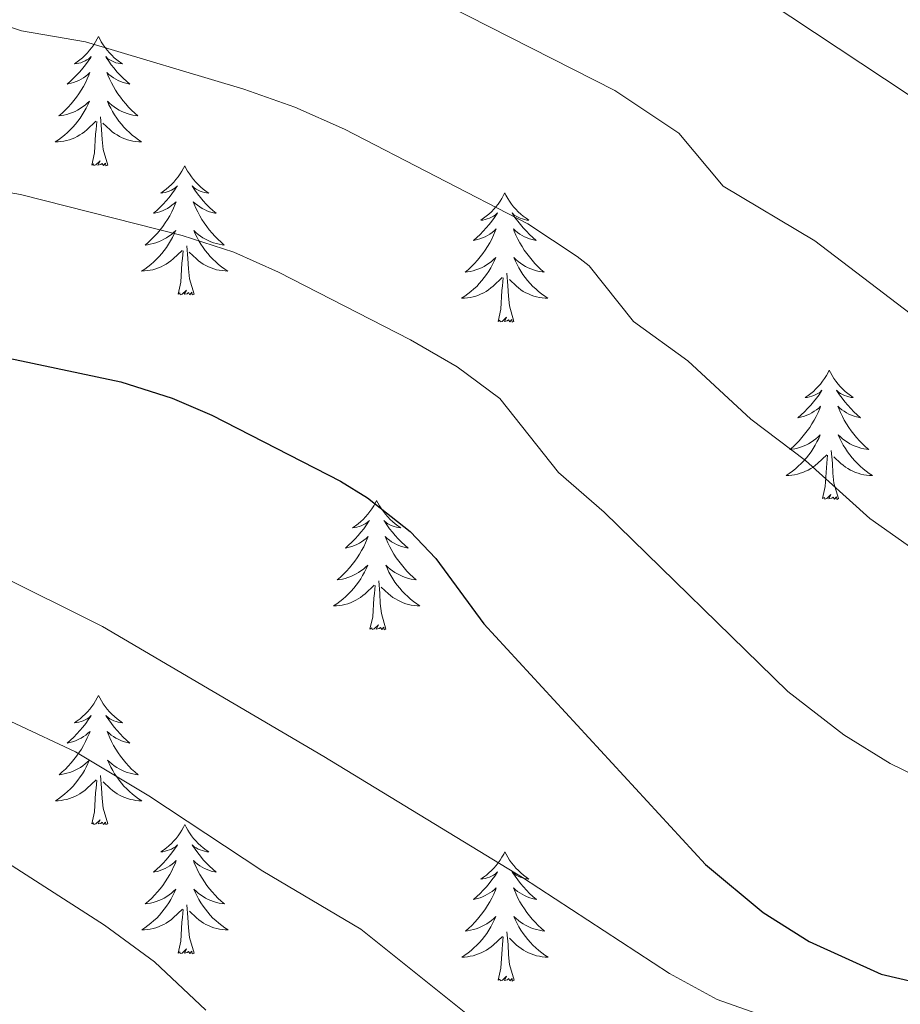
# Model space of a CAD drawing. Units: metres. Extents: x 647907 to 652425, y 715942 to 719008.
# Drawn here: x 648886 to 648967, y 718102 to 718193 of the extents above; entities that cross this region are included whole.
import ezdxf

# ---------------------------------------------------------------- set-up
doc = ezdxf.new("R2010")
doc.units = ezdxf.units.M
doc.header["$MEASUREMENT"] = 0
for name, color, linetype, lineweight in [('Carátula', 7, 'Continuous', 5), ('Elementos auxiliares', 7, 'Continuous', 5), ('Entidades rústicas y varios', 7, 'Continuous', 5), ('Relieve y altimetría', 7, 'Continuous', 5)]:
    doc.layers.add(name, color=color, linetype=linetype, lineweight=lineweight)

msp = doc.modelspace()

# ---------------------------------------------------------------- linework, layer by layer
at = {"layer": 'Carátula', "color": 7, "linetype": 'Continuous', "lineweight": 5}
msp.add_3dface([(647970.88, 715942.27), (652424.83, 716038.8), (652360.48, 719008.12), (647906.52, 718911.58)], dxfattribs=at)
at = {"layer": 'Elementos auxiliares', "color": 250, "linetype": 'Continuous', "lineweight": 5}
msp.add_3dface([(652256.46, 716429), (648837.18, 716354.89), (648787.6, 718668.34), (652205.76, 718742.46)], dxfattribs=at)
at = {"layer": 'Entidades rústicas y varios', "color": 92, "linetype": 'Continuous', "lineweight": 5, "flags": 128}
for points in [[(648893.4, 718191.71), (648893.28, 718191.49), (648893.13, 718191.21), (648892.96, 718190.95), (648892.78, 718190.69), (648892.58, 718190.44), (648892.38, 718190.2), (648892.16, 718189.98), (648891.93, 718189.76), (648891.69, 718189.56), (648891.44, 718189.37), (648891.18, 718189.19), (648891.38, 718189.21), (648891.58, 718189.25), (648891.78, 718189.3), (648891.97, 718189.37), (648892.16, 718189.46), (648892.34, 718189.56), (648892.52, 718189.67), (648892.72, 718189.86), (648892.68, 718189.79), (648892.45, 718189.45), (648892.21, 718189.11), (648891.95, 718188.79), (648891.68, 718188.47), (648891.4, 718188.17), (648891.11, 718187.87), (648890.81, 718187.59), (648890.5, 718187.32), (648890.62, 718187.34), (648890.87, 718187.4), (648891.11, 718187.47), (648891.34, 718187.56), (648891.58, 718187.66), (648891.8, 718187.78), (648892.02, 718187.91), (648892.22, 718188.06), (648892.42, 718188.21), (648892.61, 718188.39), (648892.52, 718188.16), (648892.36, 718187.8), (648892.19, 718187.45), (648892.01, 718187.1), (648891.81, 718186.76), (648891.59, 718186.43), (648891.37, 718186.11), (648891.13, 718185.8), (648890.88, 718185.49), (648890.61, 718185.2), (648890.34, 718184.92), (648890.05, 718184.65), (648889.75, 718184.39), (648889.95, 718184.42), (648890.22, 718184.46), (648890.48, 718184.53), (648890.74, 718184.61), (648890.99, 718184.7), (648891.24, 718184.81), (648891.48, 718184.93), (648891.72, 718185.07), (648891.94, 718185.22), (648892.16, 718185.38), (648892.36, 718185.56), (648892.56, 718185.75), (648892.42, 718185.42), (648892.26, 718185.1), (648892.09, 718184.79), (648891.91, 718184.48), (648891.71, 718184.18), (648891.5, 718183.89), (648891.28, 718183.62), (648891.05, 718183.35), (648890.8, 718183.09), (648890.54, 718182.85), (648890.27, 718182.61), (648889.99, 718182.39), (648889.7, 718182.18), (648889.42, 718181.99), (648889.68, 718182), (648889.94, 718182.02), (648890.2, 718182.07), (648890.46, 718182.12), (648890.72, 718182.19), (648890.97, 718182.28), (648891.21, 718182.38), (648891.45, 718182.5), (648891.68, 718182.63), (648891.9, 718182.78), (648892.12, 718182.93), (648892.32, 718183.1), (648893.17, 718183.9)], [(648893.4, 718191.71), (648893.51, 718191.49), (648893.66, 718191.21), (648893.83, 718190.95), (648894.01, 718190.69), (648894.2, 718190.44), (648894.41, 718190.2), (648894.63, 718189.98), (648894.86, 718189.76), (648895.1, 718189.56), (648895.35, 718189.37), (648895.61, 718189.19), (648895.41, 718189.21), (648895.21, 718189.25), (648895.01, 718189.3), (648894.82, 718189.37), (648894.63, 718189.46), (648894.45, 718189.56), (648894.27, 718189.67), (648894.07, 718189.86), (648894.11, 718189.79), (648894.34, 718189.45), (648894.58, 718189.11), (648894.84, 718188.79), (648895.1, 718188.47), (648895.38, 718188.17), (648895.68, 718187.87), (648895.98, 718187.59), (648896.29, 718187.32), (648896.17, 718187.34), (648895.92, 718187.4), (648895.68, 718187.47), (648895.44, 718187.56), (648895.21, 718187.66), (648894.99, 718187.78), (648894.78, 718187.91), (648894.57, 718188.06), (648894.37, 718188.21), (648894.18, 718188.39), (648894.27, 718188.16), (648894.43, 718187.8), (648894.6, 718187.45), (648894.78, 718187.1), (648894.98, 718186.76), (648895.2, 718186.43), (648895.42, 718186.11), (648895.66, 718185.8), (648895.91, 718185.49), (648896.18, 718185.2), (648896.45, 718184.92), (648896.74, 718184.65), (648897.04, 718184.39), (648896.84, 718184.42), (648896.57, 718184.46), (648896.31, 718184.53), (648896.05, 718184.61), (648895.8, 718184.7), (648895.55, 718184.81), (648895.31, 718184.93), (648895.07, 718185.07), (648894.85, 718185.22), (648894.63, 718185.38), (648894.43, 718185.56), (648894.23, 718185.75), (648894.37, 718185.42), (648894.53, 718185.1), (648894.7, 718184.79), (648894.88, 718184.48), (648895.08, 718184.18), (648895.29, 718183.89), (648895.51, 718183.62), (648895.74, 718183.35), (648895.99, 718183.09), (648896.25, 718182.85), (648896.52, 718182.61), (648896.8, 718182.39), (648897.08, 718182.18), (648897.38, 718181.99), (648897.11, 718182), (648896.85, 718182.02), (648896.58, 718182.07), (648896.33, 718182.12), (648896.07, 718182.19), (648895.82, 718182.28), (648895.58, 718182.38), (648895.34, 718182.5), (648895.11, 718182.63), (648894.89, 718182.78), (648894.67, 718182.93), (648894.47, 718183.1), (648893.81, 718183.72)], [(648894.25, 718179.85), (648893.82, 718181.29), (648893.73, 718182.2), (648893.68, 718183.15), (648893.58, 718184.31)], [(648892.78, 718179.85), (648893.02, 718180.97), (648893.13, 718182.71), (648893.18, 718183.15), (648893.24, 718183.87)], [(648894.25, 718179.85), (648894.07, 718179.79), (648894.05, 718180.03), (648893.86, 718179.8), (648893.74, 718180.01), (648893.62, 718179.9), (648893.35, 718179.84), (648893.55, 718180.24), (648893.16, 718179.86), (648892.97, 718179.8), (648892.93, 718179.97), (648892.78, 718179.85)], [(648901.36, 718179.79), (648901.24, 718179.57), (648901.09, 718179.29), (648900.92, 718179.03), (648900.74, 718178.77), (648900.54, 718178.52), (648900.34, 718178.28), (648900.12, 718178.06), (648899.89, 718177.84), (648899.65, 718177.64), (648899.4, 718177.45), (648899.14, 718177.27), (648899.34, 718177.29), (648899.54, 718177.33), (648899.74, 718177.39), (648899.93, 718177.45), (648900.12, 718177.54), (648900.3, 718177.64), (648900.48, 718177.75), (648900.68, 718177.94), (648900.64, 718177.88), (648900.41, 718177.53), (648900.17, 718177.19), (648899.91, 718176.87), (648899.64, 718176.55), (648899.36, 718176.25), (648899.07, 718175.95), (648898.77, 718175.67), (648898.46, 718175.4), (648898.58, 718175.42), (648898.83, 718175.48), (648899.07, 718175.55), (648899.3, 718175.64), (648899.54, 718175.75), (648899.76, 718175.86), (648899.98, 718175.99), (648900.18, 718176.14), (648900.38, 718176.3), (648900.57, 718176.47), (648900.48, 718176.24), (648900.32, 718175.88), (648900.15, 718175.53), (648899.97, 718175.18), (648899.77, 718174.84), (648899.55, 718174.51), (648899.33, 718174.19), (648899.09, 718173.88), (648898.84, 718173.57), (648898.57, 718173.28), (648898.3, 718173), (648898.01, 718172.73), (648897.71, 718172.47), (648897.91, 718172.5), (648898.18, 718172.55), (648898.44, 718172.61), (648898.7, 718172.69), (648898.95, 718172.78), (648899.2, 718172.89), (648899.44, 718173.01), (648899.68, 718173.15), (648899.9, 718173.3), (648900.12, 718173.46), (648900.32, 718173.64), (648900.52, 718173.83), (648900.38, 718173.5), (648900.22, 718173.18), (648900.05, 718172.87), (648899.87, 718172.56), (648899.67, 718172.26), (648899.46, 718171.98), (648899.24, 718171.7), (648899.01, 718171.43), (648898.76, 718171.17), (648898.5, 718170.93), (648898.23, 718170.69), (648897.95, 718170.47), (648897.66, 718170.26), (648897.38, 718170.07), (648897.64, 718170.08), (648897.9, 718170.11), (648898.16, 718170.15), (648898.42, 718170.2), (648898.68, 718170.27), (648898.93, 718170.36), (648899.17, 718170.47), (648899.41, 718170.58), (648899.64, 718170.71), (648899.86, 718170.86), (648900.08, 718171.01), (648900.28, 718171.19), (648901.13, 718171.98)], [(648901.36, 718179.79), (648901.47, 718179.57), (648901.62, 718179.29), (648901.79, 718179.03), (648901.97, 718178.77), (648902.16, 718178.52), (648902.37, 718178.28), (648902.59, 718178.06), (648902.82, 718177.84), (648903.06, 718177.64), (648903.31, 718177.45), (648903.57, 718177.27), (648903.37, 718177.29), (648903.17, 718177.33), (648902.97, 718177.39), (648902.78, 718177.45), (648902.59, 718177.54), (648902.41, 718177.64), (648902.23, 718177.75), (648902.03, 718177.94), (648902.07, 718177.88), (648902.3, 718177.53), (648902.54, 718177.19), (648902.8, 718176.87), (648903.06, 718176.55), (648903.34, 718176.25), (648903.64, 718175.95), (648903.94, 718175.67), (648904.25, 718175.4), (648904.13, 718175.42), (648903.88, 718175.48), (648903.64, 718175.55), (648903.4, 718175.64), (648903.17, 718175.75), (648902.95, 718175.86), (648902.74, 718175.99), (648902.53, 718176.14), (648902.33, 718176.3), (648902.14, 718176.47), (648902.23, 718176.24), (648902.39, 718175.88), (648902.56, 718175.53), (648902.74, 718175.18), (648902.94, 718174.84), (648903.16, 718174.51), (648903.38, 718174.19), (648903.62, 718173.88), (648903.87, 718173.57), (648904.14, 718173.28), (648904.41, 718173), (648904.7, 718172.73), (648905, 718172.47), (648904.8, 718172.5), (648904.53, 718172.55), (648904.27, 718172.61), (648904.01, 718172.69), (648903.76, 718172.78), (648903.51, 718172.89), (648903.27, 718173.01), (648903.03, 718173.15), (648902.81, 718173.3), (648902.59, 718173.46), (648902.39, 718173.64), (648902.19, 718173.83), (648902.33, 718173.5), (648902.49, 718173.18), (648902.66, 718172.87), (648902.84, 718172.56), (648903.04, 718172.26), (648903.25, 718171.98), (648903.47, 718171.7), (648903.7, 718171.43), (648903.95, 718171.17), (648904.21, 718170.93), (648904.48, 718170.69), (648904.76, 718170.47), (648905.04, 718170.26), (648905.34, 718170.07), (648905.07, 718170.08), (648904.81, 718170.11), (648904.54, 718170.15), (648904.29, 718170.2), (648904.03, 718170.27), (648903.78, 718170.36), (648903.54, 718170.47), (648903.3, 718170.58), (648903.07, 718170.71), (648902.85, 718170.86), (648902.63, 718171.01), (648902.43, 718171.19), (648901.77, 718171.81)], [(648930.87, 718177.28), (648930.76, 718177.06), (648930.6, 718176.78), (648930.44, 718176.52), (648930.25, 718176.26), (648930.06, 718176.01), (648929.85, 718175.77), (648929.63, 718175.55), (648929.4, 718175.33), (648929.16, 718175.13), (648928.91, 718174.94), (648928.65, 718174.76), (648928.85, 718174.78), (648929.06, 718174.82), (648929.25, 718174.88), (648929.45, 718174.95), (648929.64, 718175.03), (648929.82, 718175.13), (648929.99, 718175.24), (648930.2, 718175.43), (648930.16, 718175.37), (648929.93, 718175.02), (648929.68, 718174.69), (648929.43, 718174.36), (648929.16, 718174.05), (648928.88, 718173.74), (648928.59, 718173.45), (648928.28, 718173.16), (648927.97, 718172.89), (648928.1, 718172.91), (648928.34, 718172.97), (648928.58, 718173.05), (648928.82, 718173.13), (648929.05, 718173.24), (648929.27, 718173.35), (648929.49, 718173.49), (648929.7, 718173.63), (648929.89, 718173.79), (648930.08, 718173.96), (648929.99, 718173.74), (648929.84, 718173.37), (648929.67, 718173.02), (648929.48, 718172.67), (648929.28, 718172.33), (648929.07, 718172), (648928.84, 718171.68), (648928.6, 718171.37), (648928.35, 718171.07), (648928.09, 718170.77), (648927.81, 718170.49), (648927.53, 718170.22), (648927.23, 718169.97), (648927.42, 718169.99), (648927.69, 718170.04), (648927.96, 718170.1), (648928.21, 718170.18), (648928.47, 718170.27), (648928.72, 718170.38), (648928.96, 718170.5), (648929.19, 718170.64), (648929.42, 718170.79), (648929.63, 718170.96), (648929.84, 718171.13), (648930.03, 718171.32), (648929.89, 718170.99), (648929.74, 718170.67), (648929.57, 718170.36), (648929.39, 718170.05), (648929.19, 718169.76), (648928.98, 718169.47), (648928.76, 718169.19), (648928.52, 718168.92), (648928.28, 718168.66), (648928.02, 718168.42), (648927.75, 718168.19), (648927.47, 718167.96), (648927.18, 718167.75), (648926.89, 718167.56), (648927.16, 718167.57), (648927.42, 718167.6), (648927.68, 718167.64), (648927.94, 718167.69), (648928.19, 718167.77), (648928.44, 718167.85), (648928.69, 718167.96), (648928.93, 718168.07), (648929.16, 718168.2), (648929.38, 718168.35), (648929.59, 718168.51), (648929.79, 718168.68), (648930.64, 718169.48)], [(648930.87, 718177.28), (648930.98, 718177.06), (648931.14, 718176.78), (648931.3, 718176.52), (648931.49, 718176.26), (648931.68, 718176.01), (648931.89, 718175.77), (648932.11, 718175.55), (648932.34, 718175.33), (648932.58, 718175.13), (648932.83, 718174.94), (648933.09, 718174.76), (648932.89, 718174.78), (648932.68, 718174.82), (648932.49, 718174.88), (648932.29, 718174.95), (648932.1, 718175.03), (648931.92, 718175.13), (648931.75, 718175.24), (648931.54, 718175.43), (648931.58, 718175.37), (648931.81, 718175.02), (648932.06, 718174.69), (648932.31, 718174.36), (648932.58, 718174.05), (648932.86, 718173.74), (648933.15, 718173.45), (648933.46, 718173.16), (648933.77, 718172.89), (648933.64, 718172.91), (648933.4, 718172.97), (648933.16, 718173.05), (648932.92, 718173.13), (648932.69, 718173.24), (648932.47, 718173.35), (648932.25, 718173.49), (648932.04, 718173.63), (648931.85, 718173.79), (648931.66, 718173.96), (648931.75, 718173.74), (648931.9, 718173.37), (648932.07, 718173.02), (648932.26, 718172.67), (648932.46, 718172.33), (648932.67, 718172), (648932.9, 718171.68), (648933.14, 718171.37), (648933.39, 718171.07), (648933.65, 718170.77), (648933.93, 718170.49), (648934.21, 718170.22), (648934.51, 718169.97), (648934.32, 718169.99), (648934.05, 718170.04), (648933.78, 718170.1), (648933.53, 718170.18), (648933.27, 718170.27), (648933.02, 718170.38), (648932.78, 718170.5), (648932.55, 718170.64), (648932.32, 718170.79), (648932.11, 718170.96), (648931.9, 718171.13), (648931.71, 718171.32), (648931.85, 718170.99), (648932, 718170.67), (648932.17, 718170.36), (648932.35, 718170.05), (648932.55, 718169.76), (648932.76, 718169.47), (648932.98, 718169.19), (648933.22, 718168.92), (648933.46, 718168.66), (648933.72, 718168.42), (648933.99, 718168.19), (648934.27, 718167.96), (648934.56, 718167.75), (648934.85, 718167.56), (648934.58, 718167.57), (648934.32, 718167.6), (648934.06, 718167.64), (648933.8, 718167.69), (648933.55, 718167.77), (648933.3, 718167.85), (648933.05, 718167.96), (648932.81, 718168.07), (648932.58, 718168.2), (648932.36, 718168.35), (648932.15, 718168.51), (648931.95, 718168.68), (648931.29, 718169.3)], [(648902.21, 718167.93), (648901.78, 718169.37), (648901.69, 718170.28), (648901.64, 718171.23), (648901.54, 718172.39)], [(648900.74, 718167.93), (648900.98, 718169.05), (648901.09, 718170.79), (648901.14, 718171.23), (648901.2, 718171.95)], [(648931.72, 718165.43), (648931.29, 718166.87), (648931.2, 718167.77), (648931.16, 718168.72), (648931.05, 718169.88)], [(648930.25, 718165.43), (648930.5, 718166.55), (648930.61, 718168.29), (648930.66, 718168.72), (648930.72, 718169.44)], [(648902.21, 718167.93), (648902.03, 718167.87), (648902.01, 718168.11), (648901.82, 718167.88), (648901.7, 718168.09), (648901.58, 718167.98), (648901.31, 718167.93), (648901.51, 718168.32), (648901.12, 718167.94), (648900.93, 718167.88), (648900.89, 718168.05), (648900.74, 718167.93)], [(648931.72, 718165.43), (648931.55, 718165.36), (648931.53, 718165.6), (648931.34, 718165.38), (648931.22, 718165.58), (648931.1, 718165.47), (648930.83, 718165.42), (648931.02, 718165.81), (648930.64, 718165.43), (648930.45, 718165.38), (648930.41, 718165.54), (648930.25, 718165.43)], [(648960.79, 718160.92), (648960.68, 718160.7), (648960.53, 718160.42), (648960.36, 718160.16), (648960.18, 718159.9), (648959.98, 718159.65), (648959.78, 718159.41), (648959.56, 718159.19), (648959.33, 718158.97), (648959.09, 718158.77), (648958.84, 718158.58), (648958.58, 718158.4), (648958.77, 718158.42), (648958.98, 718158.46), (648959.18, 718158.52), (648959.37, 718158.59), (648959.56, 718158.67), (648959.74, 718158.77), (648959.92, 718158.88), (648960.12, 718159.07), (648960.08, 718159.01), (648959.85, 718158.66), (648959.61, 718158.33), (648959.35, 718158), (648959.08, 718157.69), (648958.8, 718157.38), (648958.51, 718157.09), (648958.21, 718156.8), (648957.89, 718156.53), (648958.02, 718156.55), (648958.26, 718156.61), (648958.51, 718156.69), (648958.74, 718156.77), (648958.97, 718156.88), (648959.2, 718156.99), (648959.41, 718157.13), (648959.62, 718157.27), (648959.82, 718157.43), (648960, 718157.6), (648959.92, 718157.38), (648959.76, 718157.01), (648959.59, 718156.66), (648959.4, 718156.31), (648959.2, 718155.97), (648958.99, 718155.64), (648958.76, 718155.32), (648958.52, 718155.01), (648958.27, 718154.71), (648958.01, 718154.41), (648957.74, 718154.13), (648957.45, 718153.86), (648957.15, 718153.61), (648957.35, 718153.63), (648957.61, 718153.68), (648957.88, 718153.74), (648958.14, 718153.82), (648958.39, 718153.91), (648958.64, 718154.02), (648958.88, 718154.14), (648959.11, 718154.28), (648959.34, 718154.43), (648959.56, 718154.6), (648959.76, 718154.77), (648959.96, 718154.96), (648959.82, 718154.63), (648959.66, 718154.31), (648959.49, 718154), (648959.31, 718153.69), (648959.11, 718153.4), (648958.9, 718153.11), (648958.68, 718152.83), (648958.44, 718152.56), (648958.2, 718152.3), (648957.94, 718152.06), (648957.67, 718151.83), (648957.39, 718151.6), (648957.1, 718151.39), (648956.81, 718151.2), (648957.08, 718151.21), (648957.34, 718151.24), (648957.6, 718151.28), (648957.86, 718151.33), (648958.12, 718151.41), (648958.37, 718151.49), (648958.61, 718151.6), (648958.85, 718151.71), (648959.08, 718151.84), (648959.3, 718151.99), (648959.51, 718152.15), (648959.72, 718152.32), (648960.56, 718153.12)], [(648960.79, 718160.92), (648960.9, 718160.7), (648961.06, 718160.42), (648961.23, 718160.16), (648961.41, 718159.9), (648961.6, 718159.65), (648961.81, 718159.41), (648962.03, 718159.19), (648962.26, 718158.97), (648962.5, 718158.77), (648962.75, 718158.58), (648963.01, 718158.4), (648962.81, 718158.42), (648962.61, 718158.46), (648962.41, 718158.52), (648962.21, 718158.59), (648962.02, 718158.67), (648961.84, 718158.77), (648961.67, 718158.88), (648961.46, 718159.07), (648961.5, 718159.01), (648961.74, 718158.66), (648961.98, 718158.33), (648962.23, 718158), (648962.5, 718157.69), (648962.78, 718157.38), (648963.07, 718157.09), (648963.38, 718156.8), (648963.69, 718156.53), (648963.57, 718156.55), (648963.32, 718156.61), (648963.08, 718156.69), (648962.84, 718156.77), (648962.61, 718156.88), (648962.39, 718156.99), (648962.17, 718157.13), (648961.96, 718157.27), (648961.77, 718157.43), (648961.58, 718157.6), (648961.67, 718157.38), (648961.82, 718157.01), (648962, 718156.66), (648962.18, 718156.31), (648962.38, 718155.97), (648962.59, 718155.64), (648962.82, 718155.32), (648963.06, 718155.01), (648963.31, 718154.71), (648963.57, 718154.41), (648963.85, 718154.13), (648964.14, 718153.86), (648964.43, 718153.61), (648964.24, 718153.63), (648963.97, 718153.68), (648963.71, 718153.74), (648963.45, 718153.82), (648963.19, 718153.91), (648962.94, 718154.02), (648962.7, 718154.14), (648962.47, 718154.28), (648962.24, 718154.43), (648962.03, 718154.6), (648961.82, 718154.77), (648961.63, 718154.96), (648961.77, 718154.63), (648961.92, 718154.31), (648962.09, 718154), (648962.28, 718153.69), (648962.47, 718153.4), (648962.68, 718153.11), (648962.91, 718152.83), (648963.14, 718152.56), (648963.39, 718152.3), (648963.64, 718152.06), (648963.91, 718151.83), (648964.19, 718151.6), (648964.48, 718151.39), (648964.77, 718151.2), (648964.51, 718151.21), (648964.24, 718151.24), (648963.98, 718151.28), (648963.72, 718151.33), (648963.47, 718151.41), (648963.22, 718151.49), (648962.97, 718151.6), (648962.74, 718151.71), (648962.51, 718151.84), (648962.28, 718151.99), (648962.07, 718152.15), (648961.87, 718152.32), (648961.21, 718152.94)], [(648961.65, 718149.07), (648961.21, 718150.51), (648961.12, 718151.41), (648961.08, 718152.36), (648960.98, 718153.52)], [(648960.18, 718149.07), (648960.43, 718150.19), (648960.53, 718151.93), (648960.58, 718152.36), (648960.64, 718153.08)], [(648919.05, 718148.89), (648918.94, 718148.67), (648918.79, 718148.4), (648918.62, 718148.13), (648918.44, 718147.88), (648918.24, 718147.63), (648918.04, 718147.39), (648917.82, 718147.16), (648917.59, 718146.95), (648917.35, 718146.75), (648917.1, 718146.55), (648916.84, 718146.38), (648917.04, 718146.4), (648917.24, 718146.44), (648917.44, 718146.49), (648917.63, 718146.56), (648917.82, 718146.65), (648918, 718146.75), (648918.18, 718146.86), (648918.38, 718147.05), (648918.34, 718146.98), (648918.11, 718146.64), (648917.87, 718146.3), (648917.61, 718145.98), (648917.34, 718145.66), (648917.06, 718145.35), (648916.77, 718145.06), (648916.47, 718144.78), (648916.17, 718144.51), (648916.29, 718144.53), (648916.52, 718144.59), (648916.77, 718144.66), (648917, 718144.75), (648917.23, 718144.85), (648917.46, 718144.97), (648917.67, 718145.1), (648917.88, 718145.25), (648918.08, 718145.4), (648918.26, 718145.57), (648918.18, 718145.35), (648918.02, 718144.99), (648917.86, 718144.64), (648917.67, 718144.29), (648917.47, 718143.95), (648917.26, 718143.62), (648917.03, 718143.3), (648916.8, 718142.98), (648916.55, 718142.68), (648916.28, 718142.39), (648916.01, 718142.11), (648915.72, 718141.84), (648915.42, 718141.58), (648915.62, 718141.61), (648915.89, 718141.65), (648916.15, 718141.71), (648916.41, 718141.79), (648916.66, 718141.89), (648916.91, 718142), (648917.15, 718142.12), (648917.39, 718142.26), (648917.61, 718142.41), (648917.83, 718142.57), (648918.03, 718142.75), (648918.23, 718142.93), (648918.09, 718142.61), (648917.93, 718142.29), (648917.76, 718141.97), (648917.58, 718141.67), (648917.38, 718141.37), (648917.17, 718141.08), (648916.95, 718140.81), (648916.71, 718140.54), (648916.47, 718140.28), (648916.21, 718140.03), (648915.94, 718139.8), (648915.66, 718139.58), (648915.37, 718139.37), (648915.08, 718139.18), (648915.35, 718139.19), (648915.61, 718139.21), (648915.87, 718139.25), (648916.13, 718139.31), (648916.39, 718139.38), (648916.64, 718139.47), (648916.88, 718139.57), (648917.12, 718139.69), (648917.35, 718139.82), (648917.57, 718139.96), (648917.78, 718140.12), (648917.99, 718140.29), (648918.83, 718141.09)], [(648919.05, 718148.89), (648919.16, 718148.67), (648919.32, 718148.4), (648919.49, 718148.13), (648919.67, 718147.88), (648919.86, 718147.63), (648920.07, 718147.39), (648920.29, 718147.16), (648920.52, 718146.95), (648920.76, 718146.75), (648921.01, 718146.55), (648921.27, 718146.38), (648921.07, 718146.4), (648920.87, 718146.44), (648920.67, 718146.49), (648920.47, 718146.56), (648920.28, 718146.65), (648920.1, 718146.75), (648919.93, 718146.86), (648919.72, 718147.05), (648919.77, 718146.98), (648920, 718146.64), (648920.24, 718146.3), (648920.5, 718145.98), (648920.76, 718145.66), (648921.04, 718145.35), (648921.35, 718145.06), (648921.65, 718144.78), (648921.96, 718144.51), (648921.84, 718144.53), (648921.59, 718144.59), (648921.35, 718144.66), (648921.11, 718144.75), (648920.88, 718144.85), (648920.66, 718144.97), (648920.43, 718145.1), (648920.23, 718145.25), (648920.03, 718145.4), (648919.84, 718145.57), (648919.93, 718145.35), (648920.1, 718144.99), (648920.27, 718144.64), (648920.45, 718144.29), (648920.65, 718143.95), (648920.86, 718143.62), (648921.09, 718143.3), (648921.33, 718142.98), (648921.58, 718142.68), (648921.85, 718142.39), (648922.12, 718142.11), (648922.41, 718141.84), (648922.7, 718141.58), (648922.51, 718141.61), (648922.24, 718141.65), (648921.98, 718141.71), (648921.72, 718141.79), (648921.46, 718141.89), (648921.22, 718142), (648920.97, 718142.12), (648920.74, 718142.26), (648920.52, 718142.41), (648920.3, 718142.57), (648920.09, 718142.75), (648919.9, 718142.93), (648920.04, 718142.61), (648920.19, 718142.29), (648920.36, 718141.97), (648920.55, 718141.67), (648920.74, 718141.37), (648920.95, 718141.08), (648921.18, 718140.81), (648921.41, 718140.54), (648921.66, 718140.28), (648921.92, 718140.03), (648922.19, 718139.8), (648922.46, 718139.58), (648922.75, 718139.37), (648923.04, 718139.18), (648922.78, 718139.19), (648922.51, 718139.21), (648922.25, 718139.25), (648921.99, 718139.31), (648921.74, 718139.38), (648921.49, 718139.47), (648921.25, 718139.57), (648921.01, 718139.69), (648920.78, 718139.82), (648920.55, 718139.96), (648920.34, 718140.12), (648920.14, 718140.29), (648919.48, 718140.91)], [(648961.65, 718149.07), (648961.48, 718149), (648961.46, 718149.24), (648961.27, 718149.02), (648961.15, 718149.22), (648961.03, 718149.11), (648960.76, 718149.06), (648960.95, 718149.45), (648960.57, 718149.07), (648960.38, 718149.02), (648960.34, 718149.18), (648960.18, 718149.07)], [(648919.91, 718137.04), (648919.49, 718138.48), (648919.39, 718139.39), (648919.35, 718140.33), (648919.25, 718141.5)], [(648918.44, 718137.04), (648918.69, 718138.16), (648918.8, 718139.9), (648918.85, 718140.33), (648918.91, 718141.06)], [(648919.91, 718137.04), (648919.74, 718136.97), (648919.72, 718137.21), (648919.53, 718136.99), (648919.41, 718137.19), (648919.29, 718137.09), (648919.02, 718137.03), (648919.21, 718137.43), (648918.83, 718137.05), (648918.64, 718136.99), (648918.6, 718137.15), (648918.44, 718137.04)], [(648893.41, 718130.91), (648893.29, 718130.69), (648893.14, 718130.41), (648892.97, 718130.15), (648892.79, 718129.89), (648892.59, 718129.64), (648892.39, 718129.4), (648892.17, 718129.18), (648891.94, 718128.96), (648891.7, 718128.76), (648891.45, 718128.57), (648891.19, 718128.39), (648891.39, 718128.41), (648891.59, 718128.45), (648891.79, 718128.51), (648891.98, 718128.57), (648892.17, 718128.66), (648892.35, 718128.76), (648892.53, 718128.87), (648892.73, 718129.06), (648892.69, 718129), (648892.46, 718128.65), (648892.22, 718128.32), (648891.96, 718127.99), (648891.69, 718127.67), (648891.41, 718127.37), (648891.12, 718127.07), (648890.82, 718126.79), (648890.51, 718126.52), (648890.63, 718126.54), (648890.88, 718126.6), (648891.12, 718126.67), (648891.35, 718126.76), (648891.59, 718126.87), (648891.81, 718126.98), (648892.03, 718127.11), (648892.23, 718127.26), (648892.43, 718127.42), (648892.62, 718127.59), (648892.53, 718127.37), (648892.37, 718127), (648892.2, 718126.65), (648892.02, 718126.3), (648891.82, 718125.96), (648891.6, 718125.63), (648891.38, 718125.31), (648891.14, 718125), (648890.89, 718124.69), (648890.62, 718124.4), (648890.35, 718124.12), (648890.06, 718123.85), (648889.76, 718123.59), (648889.96, 718123.62), (648890.23, 718123.67), (648890.49, 718123.73), (648890.75, 718123.81), (648891, 718123.9), (648891.25, 718124.01), (648891.49, 718124.13), (648891.73, 718124.27), (648891.95, 718124.42), (648892.17, 718124.59), (648892.37, 718124.76), (648892.57, 718124.95), (648892.43, 718124.62), (648892.27, 718124.3), (648892.1, 718123.99), (648891.92, 718123.68), (648891.72, 718123.39), (648891.51, 718123.1), (648891.29, 718122.82), (648891.06, 718122.55), (648890.81, 718122.29), (648890.55, 718122.05), (648890.28, 718121.81), (648890, 718121.59), (648889.71, 718121.38), (648889.43, 718121.19), (648889.69, 718121.2), (648889.95, 718121.23), (648890.21, 718121.27), (648890.47, 718121.32), (648890.73, 718121.4), (648890.98, 718121.48), (648891.22, 718121.59), (648891.46, 718121.7), (648891.69, 718121.83), (648891.91, 718121.98), (648892.13, 718122.14), (648892.33, 718122.31), (648893.18, 718123.11)], [(648893.41, 718130.91), (648893.52, 718130.69), (648893.67, 718130.41), (648893.84, 718130.15), (648894.02, 718129.89), (648894.21, 718129.64), (648894.42, 718129.4), (648894.64, 718129.18), (648894.87, 718128.96), (648895.11, 718128.76), (648895.36, 718128.57), (648895.62, 718128.39), (648895.42, 718128.41), (648895.22, 718128.45), (648895.02, 718128.51), (648894.83, 718128.57), (648894.64, 718128.66), (648894.46, 718128.76), (648894.28, 718128.87), (648894.08, 718129.06), (648894.12, 718129), (648894.35, 718128.65), (648894.59, 718128.32), (648894.85, 718127.99), (648895.11, 718127.67), (648895.39, 718127.37), (648895.69, 718127.07), (648895.99, 718126.79), (648896.3, 718126.52), (648896.18, 718126.54), (648895.93, 718126.6), (648895.69, 718126.67), (648895.45, 718126.76), (648895.22, 718126.87), (648895, 718126.98), (648894.79, 718127.11), (648894.58, 718127.26), (648894.38, 718127.42), (648894.19, 718127.59), (648894.28, 718127.37), (648894.44, 718127), (648894.61, 718126.65), (648894.79, 718126.3), (648894.99, 718125.96), (648895.21, 718125.63), (648895.43, 718125.31), (648895.67, 718125), (648895.92, 718124.69), (648896.19, 718124.4), (648896.46, 718124.12), (648896.75, 718123.85), (648897.05, 718123.59), (648896.85, 718123.62), (648896.58, 718123.67), (648896.32, 718123.73), (648896.06, 718123.81), (648895.81, 718123.9), (648895.56, 718124.01), (648895.32, 718124.13), (648895.08, 718124.27), (648894.86, 718124.42), (648894.64, 718124.59), (648894.44, 718124.76), (648894.24, 718124.95), (648894.38, 718124.62), (648894.54, 718124.3), (648894.71, 718123.99), (648894.89, 718123.68), (648895.09, 718123.39), (648895.3, 718123.1), (648895.52, 718122.82), (648895.75, 718122.55), (648896, 718122.29), (648896.26, 718122.05), (648896.53, 718121.81), (648896.81, 718121.59), (648897.09, 718121.38), (648897.39, 718121.19), (648897.12, 718121.2), (648896.86, 718121.23), (648896.59, 718121.27), (648896.34, 718121.32), (648896.08, 718121.4), (648895.83, 718121.48), (648895.59, 718121.59), (648895.35, 718121.7), (648895.12, 718121.83), (648894.9, 718121.98), (648894.68, 718122.14), (648894.48, 718122.31), (648893.82, 718122.93)], [(648894.26, 718119.06), (648893.83, 718120.5), (648893.74, 718121.4), (648893.69, 718122.35), (648893.59, 718123.51)], [(648892.79, 718119.06), (648893.03, 718120.17), (648893.14, 718121.92), (648893.19, 718122.35), (648893.25, 718123.07)], [(648894.26, 718119.06), (648894.08, 718118.99), (648894.06, 718119.23), (648893.87, 718119.01), (648893.75, 718119.21), (648893.63, 718119.1), (648893.36, 718119.05), (648893.56, 718119.44), (648893.17, 718119.06), (648892.98, 718119.01), (648892.94, 718119.17), (648892.79, 718119.06)], [(648901.37, 718118.99), (648901.25, 718118.77), (648901.1, 718118.49), (648900.93, 718118.23), (648900.75, 718117.97), (648900.55, 718117.72), (648900.35, 718117.49), (648900.13, 718117.26), (648899.9, 718117.04), (648899.66, 718116.84), (648899.41, 718116.65), (648899.15, 718116.47), (648899.35, 718116.49), (648899.55, 718116.53), (648899.75, 718116.59), (648899.94, 718116.66), (648900.13, 718116.74), (648900.31, 718116.84), (648900.49, 718116.95), (648900.69, 718117.14), (648900.65, 718117.08), (648900.42, 718116.73), (648900.18, 718116.4), (648899.92, 718116.07), (648899.65, 718115.75), (648899.37, 718115.45), (648899.08, 718115.16), (648898.78, 718114.87), (648898.47, 718114.6), (648898.59, 718114.63), (648898.84, 718114.68), (648899.08, 718114.76), (648899.31, 718114.84), (648899.55, 718114.95), (648899.77, 718115.07), (648899.99, 718115.2), (648900.19, 718115.34), (648900.39, 718115.5), (648900.58, 718115.67), (648900.49, 718115.45), (648900.33, 718115.09), (648900.16, 718114.73), (648899.98, 718114.38), (648899.78, 718114.04), (648899.56, 718113.71), (648899.34, 718113.39), (648899.1, 718113.08), (648898.85, 718112.78), (648898.58, 718112.48), (648898.31, 718112.2), (648898.02, 718111.93), (648897.72, 718111.67), (648897.92, 718111.7), (648898.19, 718111.75), (648898.45, 718111.81), (648898.71, 718111.89), (648898.96, 718111.98), (648899.21, 718112.09), (648899.45, 718112.21), (648899.69, 718112.35), (648899.91, 718112.5), (648900.13, 718112.67), (648900.33, 718112.84), (648900.53, 718113.03), (648900.39, 718112.7), (648900.23, 718112.38), (648900.06, 718112.07), (648899.88, 718111.76), (648899.68, 718111.47), (648899.47, 718111.18), (648899.25, 718110.9), (648899.02, 718110.63), (648898.77, 718110.37), (648898.51, 718110.13), (648898.24, 718109.89), (648897.96, 718109.67), (648897.67, 718109.46), (648897.39, 718109.27), (648897.65, 718109.28), (648897.91, 718109.31), (648898.17, 718109.35), (648898.43, 718109.41), (648898.69, 718109.48), (648898.94, 718109.56), (648899.18, 718109.67), (648899.42, 718109.78), (648899.65, 718109.91), (648899.87, 718110.06), (648900.09, 718110.22), (648900.29, 718110.39), (648901.14, 718111.19)], [(648901.37, 718118.99), (648901.48, 718118.77), (648901.63, 718118.49), (648901.8, 718118.23), (648901.98, 718117.97), (648902.17, 718117.72), (648902.38, 718117.49), (648902.6, 718117.26), (648902.83, 718117.04), (648903.07, 718116.84), (648903.32, 718116.65), (648903.58, 718116.47), (648903.38, 718116.49), (648903.18, 718116.53), (648902.98, 718116.59), (648902.79, 718116.66), (648902.6, 718116.74), (648902.42, 718116.84), (648902.24, 718116.95), (648902.04, 718117.14), (648902.08, 718117.08), (648902.31, 718116.73), (648902.55, 718116.4), (648902.81, 718116.07), (648903.07, 718115.75), (648903.35, 718115.45), (648903.65, 718115.16), (648903.95, 718114.87), (648904.26, 718114.6), (648904.14, 718114.63), (648903.89, 718114.68), (648903.65, 718114.76), (648903.41, 718114.84), (648903.18, 718114.95), (648902.96, 718115.07), (648902.75, 718115.2), (648902.54, 718115.34), (648902.34, 718115.5), (648902.15, 718115.67), (648902.24, 718115.45), (648902.4, 718115.09), (648902.57, 718114.73), (648902.75, 718114.38), (648902.95, 718114.04), (648903.17, 718113.71), (648903.39, 718113.39), (648903.63, 718113.08), (648903.88, 718112.78), (648904.15, 718112.48), (648904.42, 718112.2), (648904.71, 718111.93), (648905.01, 718111.67), (648904.81, 718111.7), (648904.54, 718111.75), (648904.28, 718111.81), (648904.02, 718111.89), (648903.77, 718111.98), (648903.52, 718112.09), (648903.28, 718112.21), (648903.04, 718112.35), (648902.82, 718112.5), (648902.6, 718112.67), (648902.4, 718112.84), (648902.2, 718113.03), (648902.34, 718112.7), (648902.5, 718112.38), (648902.67, 718112.07), (648902.85, 718111.76), (648903.05, 718111.47), (648903.26, 718111.18), (648903.48, 718110.9), (648903.71, 718110.63), (648903.96, 718110.37), (648904.22, 718110.13), (648904.49, 718109.89), (648904.77, 718109.67), (648905.05, 718109.46), (648905.35, 718109.27), (648905.08, 718109.28), (648904.82, 718109.31), (648904.55, 718109.35), (648904.3, 718109.41), (648904.04, 718109.48), (648903.79, 718109.56), (648903.55, 718109.67), (648903.31, 718109.78), (648903.08, 718109.91), (648902.86, 718110.06), (648902.64, 718110.22), (648902.44, 718110.39), (648901.78, 718111.01)], [(648930.88, 718116.48), (648930.77, 718116.26), (648930.61, 718115.99), (648930.45, 718115.72), (648930.26, 718115.46), (648930.07, 718115.21), (648929.86, 718114.98), (648929.64, 718114.75), (648929.41, 718114.53), (648929.17, 718114.33), (648928.92, 718114.14), (648928.66, 718113.96), (648928.86, 718113.99), (648929.07, 718114.02), (648929.26, 718114.08), (648929.46, 718114.15), (648929.65, 718114.23), (648929.83, 718114.33), (648930, 718114.44), (648930.21, 718114.63), (648930.17, 718114.57), (648929.94, 718114.23), (648929.69, 718113.89), (648929.44, 718113.56), (648929.17, 718113.25), (648928.89, 718112.94), (648928.6, 718112.65), (648928.29, 718112.37), (648927.98, 718112.09), (648928.11, 718112.12), (648928.35, 718112.17), (648928.59, 718112.25), (648928.83, 718112.34), (648929.06, 718112.44), (648929.28, 718112.56), (648929.5, 718112.69), (648929.71, 718112.83), (648929.9, 718112.99), (648930.09, 718113.16), (648930, 718112.94), (648929.85, 718112.58), (648929.68, 718112.22), (648929.49, 718111.88), (648929.29, 718111.54), (648929.08, 718111.21), (648928.85, 718110.88), (648928.61, 718110.57), (648928.36, 718110.27), (648928.1, 718109.98), (648927.82, 718109.69), (648927.54, 718109.43), (648927.24, 718109.17), (648927.43, 718109.19), (648927.7, 718109.24), (648927.97, 718109.3), (648928.22, 718109.38), (648928.48, 718109.47), (648928.73, 718109.58), (648928.97, 718109.71), (648929.2, 718109.84), (648929.43, 718109.99), (648929.64, 718110.16), (648929.85, 718110.33), (648930.04, 718110.52), (648929.9, 718110.19), (648929.75, 718109.87), (648929.58, 718109.56), (648929.4, 718109.25), (648929.2, 718108.96), (648928.99, 718108.67), (648928.77, 718108.39), (648928.53, 718108.12), (648928.29, 718107.87), (648928.03, 718107.62), (648927.76, 718107.39), (648927.48, 718107.17), (648927.19, 718106.96), (648926.9, 718106.77), (648927.17, 718106.77), (648927.43, 718106.8), (648927.69, 718106.84), (648927.95, 718106.9), (648928.2, 718106.97), (648928.45, 718107.06), (648928.7, 718107.16), (648928.94, 718107.27), (648929.17, 718107.41), (648929.39, 718107.55), (648929.6, 718107.71), (648929.8, 718107.88), (648930.65, 718108.68)], [(648930.88, 718116.48), (648930.99, 718116.26), (648931.15, 718115.99), (648931.31, 718115.72), (648931.5, 718115.46), (648931.69, 718115.21), (648931.9, 718114.98), (648932.12, 718114.75), (648932.35, 718114.53), (648932.59, 718114.33), (648932.84, 718114.14), (648933.1, 718113.96), (648932.9, 718113.99), (648932.69, 718114.02), (648932.5, 718114.08), (648932.3, 718114.15), (648932.11, 718114.23), (648931.93, 718114.33), (648931.76, 718114.44), (648931.55, 718114.63), (648931.59, 718114.57), (648931.82, 718114.23), (648932.07, 718113.89), (648932.32, 718113.56), (648932.59, 718113.25), (648932.87, 718112.94), (648933.16, 718112.65), (648933.47, 718112.37), (648933.78, 718112.09), (648933.65, 718112.12), (648933.41, 718112.17), (648933.17, 718112.25), (648932.93, 718112.34), (648932.7, 718112.44), (648932.48, 718112.56), (648932.26, 718112.69), (648932.05, 718112.83), (648931.86, 718112.99), (648931.67, 718113.16), (648931.76, 718112.94), (648931.91, 718112.58), (648932.08, 718112.22), (648932.27, 718111.88), (648932.47, 718111.54), (648932.68, 718111.21), (648932.91, 718110.88), (648933.15, 718110.57), (648933.4, 718110.27), (648933.66, 718109.98), (648933.94, 718109.69), (648934.22, 718109.43), (648934.52, 718109.17), (648934.33, 718109.19), (648934.06, 718109.24), (648933.79, 718109.3), (648933.54, 718109.38), (648933.28, 718109.47), (648933.03, 718109.58), (648932.79, 718109.71), (648932.56, 718109.84), (648932.33, 718109.99), (648932.12, 718110.16), (648931.91, 718110.33), (648931.72, 718110.52), (648931.86, 718110.19), (648932.01, 718109.87), (648932.18, 718109.56), (648932.36, 718109.25), (648932.56, 718108.96), (648932.77, 718108.67), (648932.99, 718108.39), (648933.23, 718108.12), (648933.47, 718107.87), (648933.73, 718107.62), (648934, 718107.39), (648934.28, 718107.17), (648934.57, 718106.96), (648934.86, 718106.77), (648934.59, 718106.77), (648934.33, 718106.8), (648934.07, 718106.84), (648933.81, 718106.9), (648933.56, 718106.97), (648933.31, 718107.06), (648933.06, 718107.16), (648932.82, 718107.27), (648932.59, 718107.41), (648932.37, 718107.55), (648932.16, 718107.71), (648931.96, 718107.88), (648931.3, 718108.5)], [(648902.22, 718107.14), (648901.79, 718108.58), (648901.7, 718109.48), (648901.65, 718110.43), (648901.55, 718111.59)], [(648900.75, 718107.14), (648900.99, 718108.25), (648901.1, 718110), (648901.15, 718110.43), (648901.21, 718111.15)], [(648931.73, 718104.63), (648931.3, 718106.07), (648931.21, 718106.97), (648931.17, 718107.92), (648931.06, 718109.09)], [(648930.26, 718104.63), (648930.51, 718105.75), (648930.62, 718107.49), (648930.67, 718107.92), (648930.73, 718108.65)], [(648902.22, 718107.14), (648902.04, 718107.07), (648902.02, 718107.31), (648901.83, 718107.09), (648901.71, 718107.29), (648901.59, 718107.18), (648901.32, 718107.13), (648901.52, 718107.52), (648901.13, 718107.14), (648900.94, 718107.09), (648900.9, 718107.25), (648900.75, 718107.14)], [(648931.73, 718104.63), (648931.56, 718104.56), (648931.54, 718104.8), (648931.35, 718104.58), (648931.23, 718104.78), (648931.11, 718104.67), (648930.84, 718104.62), (648931.03, 718105.01), (648930.65, 718104.63), (648930.46, 718104.58), (648930.42, 718104.74), (648930.26, 718104.63)]]:
    msp.add_lwpolyline(points, dxfattribs=at)
at = {"layer": 'Relieve y altimetría', "color": 30, "linetype": 'Continuous', "lineweight": 5, "flags": 128}
for points, elevation in [([(648821.78, 718262.53), (648832.95, 718253.05), (648844.4, 718245.35), (648858.7, 718237.06), (648866.14, 718233.89), (648891.15, 718224.89), (648902.16, 718219.71), (648913.44, 718215.75), (648927.36, 718209.98), (648948.61, 718199.27), (648968.07, 718186.35)], 645), ([(648796.33, 718260.85), (648800.45, 718257.12), (648816.09, 718244.29), (648822.12, 718238.87), (648838.85, 718227.3), (648850.25, 718220.87), (648859.46, 718217.29), (648884.57, 718209.97), (648893.81, 718206.12), (648907.61, 718202.11), (648921.72, 718196.57), (648941.01, 718186.74), (648946.93, 718182.79), (648951, 718177.91), (648959.47, 718172.86), (648972.13, 718163.2)], 640), ([(648796.83, 718237.42), (648804.26, 718231.36), (648811.3, 718224.69), (648829.08, 718211.92), (648835.02, 718208.21), (648841.79, 718204.69), (648849.84, 718201.58), (648861.68, 718198.58), (648878, 718195.05), (648886.29, 718192.25), (648892.19, 718191.22), (648906.8, 718186.87), (648911.52, 718185.21), (648916.08, 718183.16), (648933.01, 718174.43), (648937.56, 718171.43), (648938.66, 718170.54), (648942.74, 718165.43), (648947.75, 718161.79), (648953.57, 718156.42), (648958.6, 718152.59), (648964.55, 718147.24), (648969.56, 718143.71)], 635), ([(648797.35, 718213.29), (648800.52, 718210.56), (648821.49, 718194.97), (648825.73, 718192.34), (648833.32, 718188.49), (648841.67, 718185.36), (648854.43, 718182.77), (648871.42, 718180.13), (648878.35, 718178.52), (648886.22, 718177.14), (648901.12, 718173.36), (648905.88, 718171.82), (648909.99, 718169.96), (648922.16, 718163.74), (648926.47, 718161.22), (648930.4, 718158.3), (648935.83, 718151.48), (648940.03, 718147.82), (648956.97, 718131.28), (648962.13, 718127.29), (648966.41, 718124.63), (648970.9, 718122.44)], 630), ([(648798.29, 718169.43), (648800.73, 718167.65), (648806.28, 718164.64), (648820.72, 718157.97), (648837.51, 718153.73), (648852.76, 718151.02), (648868.9, 718147.6), (648878.89, 718144.33), (648883.82, 718142.22), (648893.78, 718137.28), (648914.19, 718125.29), (648932.51, 718114.11), (648946.07, 718105.25), (648950.46, 718102.85), (648956.1, 718100.85)], 620), ([(648798.68, 718151.08), (648804.08, 718148.65), (648815.1, 718145.28), (648832.73, 718140.93), (648867.24, 718134.61), (648872.1, 718133.47), (648880.24, 718130.87), (648891.27, 718125.72), (648898.03, 718121.66), (648908.55, 718114.7), (648917.59, 718109.35), (648928.97, 718100.24)], 615), ([(648799.02, 718135.16), (648805.94, 718134.07), (648821.42, 718133.27), (648844.78, 718129.38), (648860.36, 718125.84), (648875.02, 718120.72), (648881.64, 718117.61), (648893.96, 718109.71), (648898.56, 718106.33), (648903.29, 718101.87)], 610)]:
    msp.add_lwpolyline(points, dxfattribs=dict(at, elevation=elevation))
at = {"layer": 'Relieve y altimetría', "color": 30, "linetype": 'Continuous', "lineweight": 25, "elevation": 625, "flags": 128}
msp.add_lwpolyline([(648797.84, 718190.11), (648812.25, 718179.17), (648820.33, 718174.42), (648828.75, 718170.75), (648833.5, 718169.11), (648837.27, 718168.27), (648854.87, 718165.95), (648870.41, 718164.79), (648875.36, 718164.1), (648895.45, 718159.86), (648900.21, 718158.35), (648903.86, 718156.79), (648915.71, 718150.69), (648918.21, 718149.16), (648922.13, 718146.05), (648924.52, 718143.54), (648928.93, 718137.53), (648949.38, 718115.32), (648954.71, 718110.87), (648958.94, 718108.22), (648965.58, 718105.19), (648972.99, 718103.46)], dxfattribs=at)

doc.saveas('drawing.dxf')
